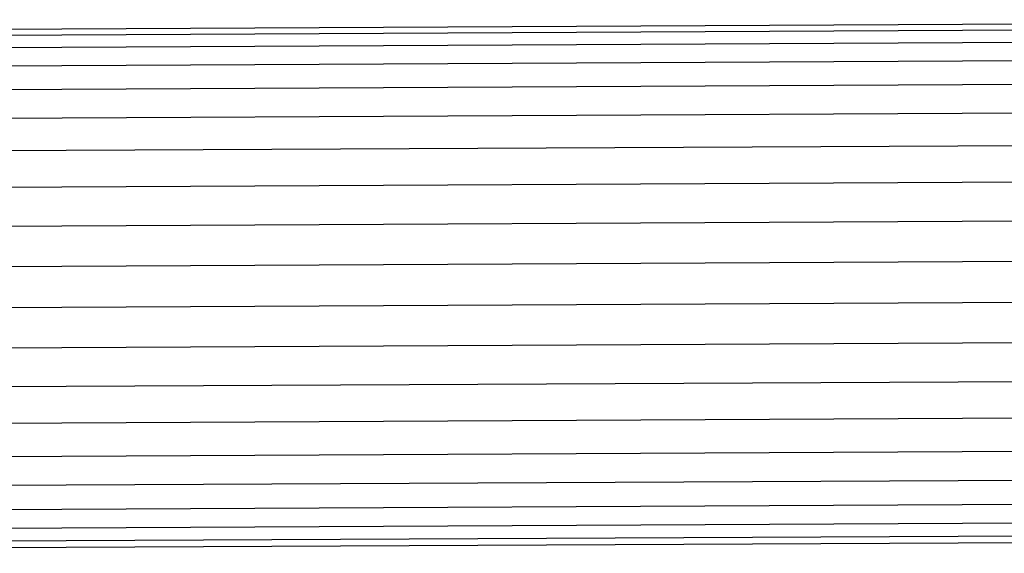
# Model space of a CAD drawing. Units: metres. Extents: x -2.54 to 2.36, y -2.2 to 2.54.
# Drawn here: x 0.32 to 0.42, y 0.6 to 0.66 of the extents above; entities that cross this region are included whole.
import ezdxf

# ---------------------------------------------------------------- set-up
doc = ezdxf.new("R2010")
doc.units = ezdxf.units.M

msp = doc.modelspace()

# ---------------------------------------------------------------- linework, layer by layer
for p, q in [((0.20435, 0.65448), (0.50919, 0.65605)), ((0.20444, 0.6551), (0.50869, 0.65667)), ((0.20435, 0.6532), (0.50928, 0.65477)), ((0.20435, 0.65131), (0.50936, 0.65288)), ((0.20435, 0.64885), (0.50944, 0.65042)), ((0.20436, 0.64589), (0.50952, 0.64745)), ((0.50958, 0.64405), (0.20436, 0.64248)), ((0.20438, 0.63872), (0.50963, 0.64029)), ((0.20439, 0.6347), (0.50968, 0.63627)), ((0.2044, 0.63053), (0.5097, 0.63209)), ((0.20442, 0.62629), (0.50972, 0.62783)), ((0.20444, 0.62211), (0.50971, 0.62366)), ((0.20446, 0.61807), (0.5097, 0.61963)), ((0.20448, 0.61429), (0.50967, 0.61584)), ((0.2045, 0.61085), (0.50963, 0.6124)), ((0.20452, 0.60785), (0.50957, 0.6094)), ((0.20454, 0.60535), (0.50951, 0.60689)), ((0.20456, 0.60341), (0.50943, 0.60496)), ((0.20457, 0.60209), (0.50935, 0.60363)), ((0.20467, 0.60139), (0.50886, 0.60295))]:
    msp.add_line(p, q)

doc.saveas('drawing.dxf')
